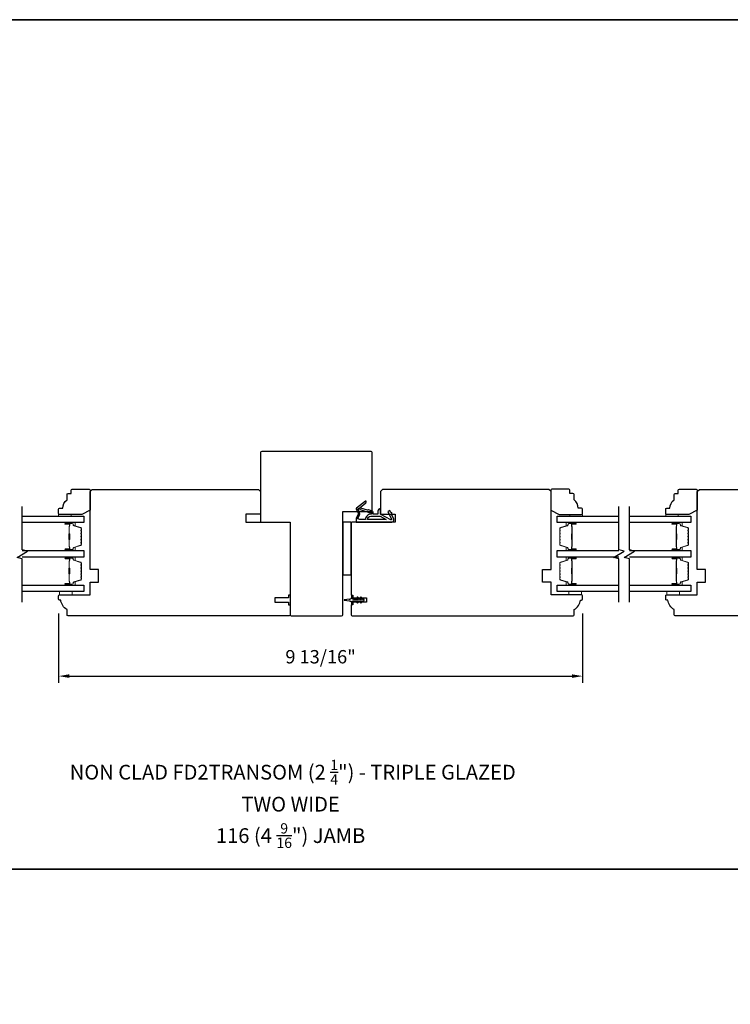
# Model space of a CAD drawing. Extents: x -847 to -621, y 3081 to 3185.
# Drawn here: x -741 to -728, y 3114 to 3132 of the extents above; entities that cross this region are included whole.
import ezdxf

# ---------------------------------------------------------------- set-up
doc = ezdxf.new("R2010")
doc.units = 0
doc.header["$LTSCALE"] = 200
doc.header["$MEASUREMENT"] = 0
doc.header["$PDMODE"] = 3
doc.header["$PDSIZE"] = 25
doc.layers.get('DEFPOINTS').update_dxf_attribs({"color": 2, "linetype": 'CONTINUOUS'})
for name, color, linetype, lineweight in [('6', 6, 'CONTINUOUS', 5), ('8', 7, 'CONTINUOUS', 35), ('Butal', 9, 'CONTINUOUS', 15), ('Dimensions', 2, 'CONTINUOUS', 25), ('Spacer Bar', 1, 'CONTINUOUS', 9), ('Symbol (ISO)', 7, 'CONTINUOUS', 25), ('Wood', 7, 'CONTINUOUS', 25)]:
    doc.layers.add(name, color=color, linetype=linetype, lineweight=lineweight)
for name, color, linetype in [('7', 7, 'CONTINUOUS'), ('Glass', 6, 'CONTINUOUS'), ('MISCELLANEOUS', 6, 'CONTINUOUS'), ('Visible (ANSI)', 7, 'CONTINUOUS')]:
    doc.layers.add(name, color=color, linetype=linetype)
doc.styles.add('Note Text (ISO)', font='tahoma.ttf')
doc.styles.add('style1', font='arial.ttf')
doc.dimstyles.new('LWFRAC$0', dxfattribs={"dimscale": 20, "dimtxt": 2.5, "dimasz": 2, "dimexe": 1.25, "dimexo": 3, "dimgap": 2, "dimtad": 1, "dimtoh": 1, "dimdec": 4, "dimlfac": 0.03937, "dimzin": 4, "dimdsep": 46, "dimlunit": 5, "dimtxsty": 'style1', "dimcen": 0, "dimadec": 0, "dimazin": 0, "dimtfac": 1, "dimtdec": 4, "dimtix": 1, "dimtmove": 0, "dimatfit": 3, "dimfxl": 0, "dimfrac": 2, "dimtzin": 0, "dimarcsym": 0})

# ---------------------------------------------------------------- blocks, each defined once
blk = doc.blocks.new('11075 WEATHERSTRIP')
at = {"layer": 'MISCELLANEOUS'}
for points in [[(-4505.95, 16826.71), (-4505.87, 16826.77, 0.414214), (-4505.83, 16827.05), (-4509.15, 16831.36, 0.339454), (-4509.5, 16831.46), (-4511.61, 16830.58, -1.57384), (-4511.97, 16830.58), (-4514.04, 16831.54), (-4515.79, 16831.54), (-4515.79, 16814.54, 0.548619), (-4514.37, 16813.64), (-4512.33, 16814.59), (-4511.17, 16814.58), (-4511.38, 16815.03), (-4510.29, 16815.54), (-4510.71, 16816.44), (-4514.41, 16814.72, -0.719897), (-4514.67, 16815), (-4512.16, 16819.72, -0.244698), (-4511.93, 16819.88), (-4510.99, 16819.99), (-4509.29, 16819.9, 0.400552), (-4510.59, 16821.14), (-4511.99, 16821.14), (-4511.99, 16823.39), (-4510.99, 16823.39, 0.327819), (-4510.51, 16823.74), (-4509.92, 16825.65, -0.414214), (-4510.11, 16826.03), (-4509.09, 16829.31), (-4509.15, 16829.39, -1), (-4508.83, 16829.63), (-4506.69, 16826.85), (-4506.13, 16826.67, 0.244698)], [(-4511.11, 16824.64, -1), (-4511.11, 16824.24), (-4511.99, 16824.24), (-4511.99, 16824.55, 0.414214), (-4514.49, 16827.05), (-4514.49, 16829.79), (-4514.16, 16830.7, -1.044614), (-4513.79, 16830.54), (-4512.34, 16829.87, 0.210583), (-4511.29, 16829.85), (-4509.93, 16830.41, -0.876976), (-4509.58, 16830.61), (-4509.22, 16830.14), (-4509.84, 16829.56), (-4511.3, 16824.9, 0.506229)], [(-4514.49, 16826.05, -0.414214), (-4512.99, 16824.55), (-4512.99, 16820.07), (-4514.49, 16817.25)]]:
    blk.add_lwpolyline(points, format="xyb", close=True, dxfattribs=at)
blk = doc.blocks.new('*D248')
at = {"layer": 'DEFPOINTS', "color": 0}
for p in [(-740.529, 3121.42), (-730.725, 3121.42), (-730.725, 3119.948)]:
    blk.add_point(p, dxfattribs=at)
at = {"layer": 'Dimensions', "color": 0, "lineweight": -2}
for p, q in [((-740.529, 3121.12), (-740.529, 3119.823)), ((-730.725, 3121.12), (-730.725, 3119.823)), ((-740.329, 3119.948), (-730.925, 3119.948))]:
    blk.add_line(p, q, dxfattribs=at)
at = {"layer": 'Dimensions', "color": 0}
for points in [[(-740.329, 3119.982), (-740.329, 3119.915), (-740.529, 3119.948)], [(-730.925, 3119.982), (-730.925, 3119.915), (-730.725, 3119.948)]]:
    blk.add_solid(points, dxfattribs=at)
at = {"layer": 'Dimensions', "color": 0, "insert": (-735.627, 3120.278), "char_height": 0.25, "attachment_point": 5, "style": 'style1'}
blk.add_mtext('9 13/16"', dxfattribs=at)

msp = doc.modelspace()

# ---------------------------------------------------------------- linework, layer by layer
at = {"layer": '6'}
for points in [[(-740.29247, 3122.94117), (-740.29247, 3122.97069), (-740.52869, 3122.97069), (-740.52869, 3122.94117)], [(-730.96375, 3122.94117), (-730.96375, 3122.97069), (-730.72753, 3122.97069), (-730.72753, 3122.94117)], [(-728.93428, 3122.94117), (-728.93428, 3122.97069), (-729.1705, 3122.97069), (-729.1705, 3122.94117)], [(-740.50893, 3121.52796), (-740.50893, 3121.46891), (-740.27271, 3121.46891), (-740.27271, 3121.52796)], [(-730.98139, 3121.52796), (-730.98139, 3121.46891), (-730.74517, 3121.46891), (-730.74517, 3121.52796)], [(-729.15074, 3121.52796), (-729.15074, 3121.46891), (-728.91452, 3121.46891), (-728.91452, 3121.52796)]]:
    msp.add_lwpolyline(points, close=True, dxfattribs=at)
at = {"layer": '7', "flags": 128}
for points in [[(-741.20773, 3121.33183), (-741.20773, 3122.14224), (-741.30616, 3122.16862), (-741.10931, 3122.28227), (-741.20773, 3122.30864), (-741.20773, 3123.11905)], [(-730.04639, 3121.33183), (-730.04639, 3122.14224), (-730.14481, 3122.16862), (-729.94796, 3122.28227), (-730.04639, 3122.30864), (-730.04639, 3123.11905)], [(-729.84954, 3121.33183), (-729.84954, 3122.14224), (-729.94796, 3122.16862), (-729.75111, 3122.28227), (-729.84954, 3122.30864), (-729.84954, 3123.11905)]]:
    msp.add_lwpolyline(points, dxfattribs=at)
at = {"layer": '8', "linetype": 'Continuous'}
for p, q in [((-705.08119, 3132.2219), (-818.37935, 3132.2219)), ((-705.08119, 3116.34125), (-818.37935, 3116.34125))]:
    msp.add_line(p, q, dxfattribs=at)
msp.add_lwpolyline([(-818.37935, 3084.57995), (-705.08119, 3084.57995), (-705.08119, 3132.22187), (-818.37935, 3132.22187)], close=True, dxfattribs=at)
at = {"layer": 'Butal'}
for points in [[(-740.39317, 3122.81912), (-740.22866, 3122.81912, -0.41421356), (-740.21882, 3122.80928), (-740.21882, 3122.75712), (-740.24285, 3122.76446, -0.32975055), (-740.25331, 3122.77861), (-740.25331, 3122.78329, 0.41421356), (-740.27339, 3122.80337), (-740.40301, 3122.80337), (-740.40301, 3122.80928, -0.41421356)], [(-730.86095, 3122.81912), (-731.02545, 3122.81912, 0.41421356), (-731.0353, 3122.80928), (-731.0353, 3122.75712), (-731.01127, 3122.76446, 0.32975055), (-731.0008, 3122.77861), (-731.0008, 3122.78329, -0.41421356), (-730.98072, 3122.80337), (-730.85111, 3122.80337), (-730.85111, 3122.80928, 0.41421356)], [(-729.03497, 3122.81912), (-728.87046, 3122.81912, -0.41421356), (-728.86062, 3122.80928), (-728.86062, 3122.75712), (-728.88465, 3122.76446, -0.32975055), (-728.89512, 3122.77861), (-728.89512, 3122.78329, 0.41421356), (-728.9152, 3122.80337), (-729.04481, 3122.80337), (-729.04481, 3122.80928, -0.41421356)], [(-740.39317, 3122.29559), (-740.22866, 3122.29559, 0.41421356), (-740.21882, 3122.30543), (-740.21882, 3122.35759), (-740.24285, 3122.35024, 0.32975055), (-740.25331, 3122.3361), (-740.25331, 3122.33141, -0.41421356), (-740.27339, 3122.31134), (-740.40301, 3122.31134), (-740.40301, 3122.30543, 0.41421356)], [(-730.86095, 3122.29559), (-731.02545, 3122.29559, -0.41421356), (-731.0353, 3122.30543), (-731.0353, 3122.35759), (-731.01127, 3122.35024, -0.32975055), (-731.0008, 3122.3361), (-731.0008, 3122.33141, 0.41421356), (-730.98072, 3122.31134), (-730.85111, 3122.31134), (-730.85111, 3122.30543, -0.41421356)], [(-729.03497, 3122.29559), (-728.87046, 3122.29559, 0.41421356), (-728.86062, 3122.30543), (-728.86062, 3122.35759), (-728.88465, 3122.35024, 0.32975055), (-728.89512, 3122.3361), (-728.89512, 3122.33141, -0.41421356), (-728.9152, 3122.31134), (-729.04481, 3122.31134), (-729.04481, 3122.30543, 0.41421356)], [(-740.39317, 3122.17354), (-740.22866, 3122.17354, -0.41421356), (-740.21882, 3122.1637), (-740.21882, 3122.11154), (-740.24285, 3122.11889, -0.32975055), (-740.25331, 3122.13303), (-740.25331, 3122.13772, 0.41421356), (-740.27339, 3122.15779), (-740.40301, 3122.15779), (-740.40301, 3122.1637, -0.41421356)], [(-730.86095, 3122.17354), (-731.02545, 3122.17354, 0.41421356), (-731.0353, 3122.1637), (-731.0353, 3122.11154), (-731.01127, 3122.11889, 0.32975055), (-731.0008, 3122.13303), (-731.0008, 3122.13772, -0.41421356), (-730.98072, 3122.15779), (-730.85111, 3122.15779), (-730.85111, 3122.1637, 0.41421356)], [(-729.03497, 3122.17354), (-728.87046, 3122.17354, -0.41421356), (-728.86062, 3122.1637), (-728.86062, 3122.11154), (-728.88465, 3122.11889, -0.32975055), (-728.89512, 3122.13303), (-728.89512, 3122.13772, 0.41421356), (-728.9152, 3122.15779), (-729.04481, 3122.15779), (-729.04481, 3122.1637, -0.41421356)], [(-740.39317, 3121.65001), (-740.22866, 3121.65001, 0.41421356), (-740.21882, 3121.65985), (-740.21882, 3121.71201), (-740.24285, 3121.70467, 0.32975055), (-740.25331, 3121.69052), (-740.25331, 3121.68584, -0.41421356), (-740.27339, 3121.66576), (-740.40301, 3121.66576), (-740.40301, 3121.65985, 0.41421356)], [(-730.86095, 3121.65001), (-731.02545, 3121.65001, -0.41421356), (-731.0353, 3121.65985), (-731.0353, 3121.71201), (-731.01127, 3121.70467, -0.32975055), (-731.0008, 3121.69052), (-731.0008, 3121.68584, 0.41421356), (-730.98072, 3121.66576), (-730.85111, 3121.66576), (-730.85111, 3121.65985, -0.41421356)], [(-729.03497, 3121.65001), (-728.87046, 3121.65001, 0.41421356), (-728.86062, 3121.65985), (-728.86062, 3121.71201), (-728.88465, 3121.70467, 0.32975055), (-728.89512, 3121.69052), (-728.89512, 3121.68584, -0.41421356), (-728.9152, 3121.66576), (-729.04481, 3121.66576), (-729.04481, 3121.65985, 0.41421356)]]:
    msp.add_lwpolyline(points, format="xyb", close=True, dxfattribs=at)
at = {"layer": 'Glass', "color": 1}
for points in [[(-741.20773, 3122.94117), (-740.05618, 3122.94117), (-740.05618, 3122.81912), (-741.20773, 3122.81912)], [(-730.04639, 3122.81912), (-731.19793, 3122.81912), (-731.19793, 3122.94117), (-730.04639, 3122.94117)], [(-729.84954, 3122.94117), (-728.69798, 3122.94117), (-728.69798, 3122.81912), (-729.84954, 3122.81912)], [(-741.20773, 3122.29559), (-740.05618, 3122.29559), (-740.05618, 3122.17354), (-741.20773, 3122.17354)], [(-730.04639, 3122.17354), (-731.19793, 3122.17354), (-731.19793, 3122.29559), (-730.04639, 3122.29559)], [(-729.84954, 3122.29559), (-728.69798, 3122.29559), (-728.69798, 3122.17354), (-729.84954, 3122.17354)], [(-741.20773, 3121.65001), (-740.05618, 3121.65001), (-740.05618, 3121.52796), (-741.20773, 3121.52796)], [(-730.04639, 3121.52796), (-731.19793, 3121.52796), (-731.19793, 3121.65001), (-730.04639, 3121.65001)], [(-729.84954, 3121.65001), (-728.69798, 3121.65001), (-728.69798, 3121.52796), (-729.84954, 3121.52796)]]:
    msp.add_lwpolyline(points, dxfattribs=at)
at = {"layer": 'MISCELLANEOUS'}
msp.add_lwpolyline([(-734.92861, 3121.42219, 1), (-734.94474, 3121.4109), (-734.92471, 3121.38229), (-735.00698, 3121.38229, -0.41421356), (-735.02666, 3121.40198), (-735.02666, 3121.43446, 0.90040404), (-735.04613, 3121.43651), (-735.05428, 3121.39817, -0.31649848), (-735.06258, 3121.39047), (-735.07067, 3121.38936, -0.45372295), (-735.09415, 3121.38617), (-735.18074, 3121.37438, 0.87312428), (-735.18074, 3121.36658), (-735.09415, 3121.3548, -0.45372295), (-735.07067, 3121.3516), (-735.06258, 3121.3505, -0.31649848), (-735.05428, 3121.3428), (-735.04613, 3121.30446, 0.90040404), (-735.02666, 3121.30651), (-735.02666, 3121.33899, -0.41421356), (-735.00698, 3121.35867), (-734.92471, 3121.35867), (-734.94474, 3121.33007, 1), (-734.92861, 3121.31878), (-734.90068, 3121.35867), (-734.86093, 3121.35867), (-734.88096, 3121.33007, 1), (-734.86483, 3121.31878), (-734.8369, 3121.35867), (-734.82194, 3121.35867, 1), (-734.82194, 3121.38229), (-734.8369, 3121.38229), (-734.86483, 3121.42219, 1), (-734.88096, 3121.4109), (-734.86093, 3121.38229), (-734.90068, 3121.38229)], format="xyb", close=True, dxfattribs=at)
at = {"layer": 'Spacer Bar'}
for points in [[(-740.10071, 3122.51084, -0.2262769), (-740.10256, 3122.50695), (-740.10591, 3122.50424, 0.47697553), (-740.10591, 3122.49647), (-740.10256, 3122.49376, -0.2262769), (-740.10071, 3122.48987), (-740.10071, 3122.45384, -0.2262769), (-740.10256, 3122.44995), (-740.10591, 3122.44724, 0.47697553), (-740.10591, 3122.43947), (-740.10256, 3122.43676, -0.2262769), (-740.10071, 3122.43287), (-740.10071, 3122.40828, -0.32975055), (-740.11464, 3122.38946), (-740.24296, 3122.35023, 0.32975055), (-740.25371, 3122.33571), (-740.25371, 3122.33102, -0.41421356), (-740.27339, 3122.31134), (-740.40301, 3122.31134, -1), (-740.40301, 3122.32634), (-740.32963, 3122.32634, 0.41421356), (-740.32373, 3122.33224), (-740.32373, 3122.3524), (-740.31923, 3122.3524), (-740.31923, 3122.33365, -0.41421356), (-740.33104, 3122.32184), (-740.40301, 3122.32184, 1), (-740.40301, 3122.31584), (-740.27339, 3122.31584, 0.41421356), (-740.25821, 3122.33102), (-740.25821, 3122.33571, -0.32975055), (-740.24428, 3122.35453), (-740.11595, 3122.39376, 0.32975055), (-740.10521, 3122.40828), (-740.10521, 3122.43287, 0.2262769), (-740.10539, 3122.43326), (-740.10874, 3122.43597, -0.47697553), (-740.10874, 3122.45074), (-740.10539, 3122.45345, 0.2262769), (-740.10521, 3122.45384), (-740.10521, 3122.48987, 0.2262769), (-740.10539, 3122.49026), (-740.10874, 3122.49297, -0.47697553), (-740.10874, 3122.50774), (-740.10539, 3122.51045, 0.2262769), (-740.10521, 3122.51084), (-740.10521, 3122.54681, 0.25663287), (-740.10539, 3122.54726), (-740.10874, 3122.54997, -0.47697553), (-740.10874, 3122.56474), (-740.10539, 3122.56745, 0.2262769), (-740.10521, 3122.56784), (-740.10521, 3122.60381, 0.25663287), (-740.10539, 3122.60426), (-740.10874, 3122.60697, -0.47697553), (-740.10874, 3122.62174), (-740.10539, 3122.62445, 0.2262769), (-740.10521, 3122.62484), (-740.10521, 3122.66081, 0.25663287), (-740.10539, 3122.66126), (-740.10874, 3122.66397, -0.47697553), (-740.10874, 3122.67874), (-740.10539, 3122.68145, 0.2262769), (-740.10521, 3122.68184), (-740.10521, 3122.70642, 0.32975055), (-740.11595, 3122.72095), (-740.24428, 3122.76018, -0.32975055), (-740.25821, 3122.779), (-740.25821, 3122.78369, 0.41421356), (-740.27339, 3122.79887), (-740.40301, 3122.79887, 1), (-740.40301, 3122.79287), (-740.33104, 3122.79287, -0.41421356), (-740.31923, 3122.78106), (-740.31923, 3122.76231), (-740.32373, 3122.76231), (-740.32373, 3122.78247, 0.41421356), (-740.32963, 3122.78837), (-740.40301, 3122.78837, -1), (-740.40301, 3122.80337), (-740.27339, 3122.80337, -0.41421356), (-740.25371, 3122.78369), (-740.25371, 3122.779, 0.32975055), (-740.24296, 3122.76448), (-740.11464, 3122.72525, -0.32975055), (-740.10071, 3122.70642), (-740.10071, 3122.68184, -0.2262769), (-740.10256, 3122.67795), (-740.10591, 3122.67524, 0.47697553), (-740.10591, 3122.66747), (-740.10256, 3122.66476, -0.2262769), (-740.10071, 3122.66087), (-740.10071, 3122.62484, -0.2262769), (-740.10256, 3122.62095), (-740.10591, 3122.61824, 0.47697553), (-740.10591, 3122.61047), (-740.10256, 3122.60776, -0.2262769), (-740.10071, 3122.60387), (-740.10071, 3122.56784, -0.2262769), (-740.10256, 3122.56395), (-740.10591, 3122.56124, 0.47697553), (-740.10591, 3122.55347), (-740.10256, 3122.55076, -0.2262769), (-740.10071, 3122.54687)], [(-740.32573, 3122.33495), (-740.32573, 3122.35981, 0.22906983), (-740.32865, 3122.36613, -0.22448136), (-740.33121, 3122.37154), (-740.33121, 3122.5007, -0.28963953), (-740.32721, 3122.50703, 0.27273596), (-740.32123, 3122.51586), (-740.32123, 3122.59885, 0.27273609), (-740.32721, 3122.60768, -0.28963953), (-740.33121, 3122.61401), (-740.33121, 3122.74317, -0.22448136), (-740.32865, 3122.74858, 0.22906983), (-740.32573, 3122.7549), (-740.32573, 3122.77976), (-740.32373, 3122.77976), (-740.32373, 3122.75492, -0.22858496), (-740.32738, 3122.74703, 0.22448136), (-740.32921, 3122.74317), (-740.32921, 3122.61401, 0.28963953), (-740.32635, 3122.60949, -0.27414127), (-740.31923, 3122.59891), (-740.31923, 3122.5158, -0.27414127), (-740.32635, 3122.50522, 0.28963953), (-740.32921, 3122.5007), (-740.32921, 3122.37154, 0.22448136), (-740.32738, 3122.36768, -0.22858496), (-740.32373, 3122.35979), (-740.32373, 3122.33495)], [(-731.15341, 3122.51084, 0.2262769), (-731.15155, 3122.50695), (-731.1482, 3122.50424, -0.47697553), (-731.1482, 3122.49647), (-731.15155, 3122.49376, 0.2262769), (-731.15341, 3122.48987), (-731.15341, 3122.45384, 0.2262769), (-731.15155, 3122.44995), (-731.1482, 3122.44724, -0.47697553), (-731.1482, 3122.43947), (-731.15155, 3122.43676, 0.2262769), (-731.15341, 3122.43287), (-731.15341, 3122.40828, 0.32975055), (-731.13948, 3122.38946), (-731.01115, 3122.35023, -0.32975055), (-731.00041, 3122.33571), (-731.00041, 3122.33102, 0.41421356), (-730.98072, 3122.31134), (-730.85111, 3122.31134, 1), (-730.85111, 3122.32634), (-730.92448, 3122.32634, -0.41421356), (-730.93039, 3122.33224), (-730.93039, 3122.3524), (-730.93489, 3122.3524), (-730.93489, 3122.33365, 0.41421356), (-730.92308, 3122.32184), (-730.85111, 3122.32184, -1), (-730.85111, 3122.31584), (-730.98072, 3122.31584, -0.41421356), (-730.99591, 3122.33102), (-730.99591, 3122.33571, 0.32975055), (-731.00984, 3122.35453), (-731.13816, 3122.39376, -0.32975055), (-731.14891, 3122.40828), (-731.14891, 3122.43287, -0.2262769), (-731.14872, 3122.43326), (-731.14537, 3122.43597, 0.47697553), (-731.14537, 3122.45074), (-731.14872, 3122.45345, -0.2262769), (-731.14891, 3122.45384), (-731.14891, 3122.48987, -0.2262769), (-731.14872, 3122.49026), (-731.14537, 3122.49297, 0.47697553), (-731.14537, 3122.50774), (-731.14872, 3122.51045, -0.2262769), (-731.14891, 3122.51084), (-731.1489, 3122.54681, -0.25663287), (-731.14872, 3122.54726), (-731.14537, 3122.54997, 0.47697553), (-731.14537, 3122.56474), (-731.14872, 3122.56745, -0.2262769), (-731.14891, 3122.56784), (-731.1489, 3122.60381, -0.25663287), (-731.14872, 3122.60426), (-731.14537, 3122.60697, 0.47697553), (-731.14537, 3122.62174), (-731.14872, 3122.62445, -0.2262769), (-731.14891, 3122.62484), (-731.1489, 3122.66081, -0.25663287), (-731.14872, 3122.66126), (-731.14537, 3122.66397, 0.47697553), (-731.14537, 3122.67874), (-731.14872, 3122.68145, -0.2262769), (-731.14891, 3122.68184), (-731.14891, 3122.70642, -0.32975055), (-731.13816, 3122.72095), (-731.00984, 3122.76018, 0.32975055), (-730.99591, 3122.779), (-730.99591, 3122.78369, -0.41421356), (-730.98072, 3122.79887), (-730.85111, 3122.79887, -1), (-730.85111, 3122.79287), (-730.92308, 3122.79287, 0.41421356), (-730.93489, 3122.78106), (-730.93489, 3122.76231), (-730.93039, 3122.76231), (-730.93039, 3122.78247, -0.41421356), (-730.92448, 3122.78837), (-730.85111, 3122.78837, 1), (-730.85111, 3122.80337), (-730.98072, 3122.80337, 0.41421356), (-731.00041, 3122.78369), (-731.00041, 3122.779, -0.32975055), (-731.01115, 3122.76448), (-731.13948, 3122.72525, 0.32975055), (-731.15341, 3122.70642), (-731.15341, 3122.68184, 0.2262769), (-731.15155, 3122.67795), (-731.1482, 3122.67524, -0.47697553), (-731.1482, 3122.66747), (-731.15155, 3122.66476, 0.2262769), (-731.15341, 3122.66087), (-731.15341, 3122.62484, 0.2262769), (-731.15155, 3122.62095), (-731.1482, 3122.61824, -0.47697553), (-731.1482, 3122.61047), (-731.15155, 3122.60776, 0.2262769), (-731.15341, 3122.60387), (-731.15341, 3122.56784, 0.2262769), (-731.15155, 3122.56395), (-731.1482, 3122.56124, -0.47697553), (-731.1482, 3122.55347), (-731.15155, 3122.55076, 0.2262769), (-731.15341, 3122.54687)], [(-730.92839, 3122.33495), (-730.92839, 3122.35981, -0.22906983), (-730.92547, 3122.36613, 0.22448136), (-730.92291, 3122.37154), (-730.92291, 3122.5007, 0.28963953), (-730.92691, 3122.50703, -0.27273596), (-730.93289, 3122.51586), (-730.93289, 3122.59885, -0.27273609), (-730.92691, 3122.60768, 0.28963953), (-730.92291, 3122.61401), (-730.92291, 3122.74317, 0.22448136), (-730.92547, 3122.74858, -0.22906983), (-730.92839, 3122.7549), (-730.92839, 3122.77976), (-730.93039, 3122.77976), (-730.93039, 3122.75492, 0.22858496), (-730.92674, 3122.74703, -0.22448136), (-730.92491, 3122.74317), (-730.92491, 3122.61401, -0.28963953), (-730.92776, 3122.60949, 0.27414127), (-730.93489, 3122.59891), (-730.93489, 3122.5158, 0.27414127), (-730.92776, 3122.50522, -0.28963953), (-730.92491, 3122.5007), (-730.92491, 3122.37154, -0.22448136), (-730.92674, 3122.36768, 0.22858496), (-730.93039, 3122.35979), (-730.93039, 3122.33495)], [(-728.74251, 3122.51084, -0.2262769), (-728.74437, 3122.50695), (-728.74771, 3122.50424, 0.47697553), (-728.74771, 3122.49647), (-728.74437, 3122.49376, -0.2262769), (-728.74251, 3122.48987), (-728.74251, 3122.45384, -0.2262769), (-728.74437, 3122.44995), (-728.74771, 3122.44724, 0.47697553), (-728.74771, 3122.43947), (-728.74437, 3122.43676, -0.2262769), (-728.74251, 3122.43287), (-728.74251, 3122.40828, -0.32975055), (-728.75644, 3122.38946), (-728.88477, 3122.35023, 0.32975055), (-728.89551, 3122.33571), (-728.89551, 3122.33102, -0.41421356), (-728.9152, 3122.31134), (-729.04481, 3122.31134, -1), (-729.04481, 3122.32634), (-728.97144, 3122.32634, 0.41421356), (-728.96553, 3122.33224), (-728.96553, 3122.3524), (-728.96103, 3122.3524), (-728.96103, 3122.33365, -0.41421356), (-728.97284, 3122.32184), (-729.04481, 3122.32184, 1), (-729.04481, 3122.31584), (-728.9152, 3122.31584, 0.41421356), (-728.90001, 3122.33102), (-728.90001, 3122.33571, -0.32975055), (-728.88608, 3122.35453), (-728.75776, 3122.39376, 0.32975055), (-728.74701, 3122.40828), (-728.74701, 3122.43287, 0.2262769), (-728.7472, 3122.43326), (-728.75055, 3122.43597, -0.47697553), (-728.75055, 3122.45074), (-728.7472, 3122.45345, 0.2262769), (-728.74701, 3122.45384), (-728.74701, 3122.48987, 0.2262769), (-728.7472, 3122.49026), (-728.75055, 3122.49297, -0.47697553), (-728.75055, 3122.50774), (-728.7472, 3122.51045, 0.2262769), (-728.74701, 3122.51084), (-728.74702, 3122.54681, 0.25663287), (-728.7472, 3122.54726), (-728.75055, 3122.54997, -0.47697553), (-728.75055, 3122.56474), (-728.7472, 3122.56745, 0.2262769), (-728.74701, 3122.56784), (-728.74702, 3122.60381, 0.25663287), (-728.7472, 3122.60426), (-728.75055, 3122.60697, -0.47697553), (-728.75055, 3122.62174), (-728.7472, 3122.62445, 0.2262769), (-728.74701, 3122.62484), (-728.74702, 3122.66081, 0.25663287), (-728.7472, 3122.66126), (-728.75055, 3122.66397, -0.47697553), (-728.75055, 3122.67874), (-728.7472, 3122.68145, 0.2262769), (-728.74701, 3122.68184), (-728.74701, 3122.70642, 0.32975055), (-728.75776, 3122.72095), (-728.88608, 3122.76018, -0.32975055), (-728.90001, 3122.779), (-728.90001, 3122.78369, 0.41421356), (-728.9152, 3122.79887), (-729.04481, 3122.79887, 1), (-729.04481, 3122.79287), (-728.97284, 3122.79287, -0.41421356), (-728.96103, 3122.78106), (-728.96103, 3122.76231), (-728.96553, 3122.76231), (-728.96553, 3122.78247, 0.41421356), (-728.97144, 3122.78837), (-729.04481, 3122.78837, -1), (-729.04481, 3122.80337), (-728.9152, 3122.80337, -0.41421356), (-728.89551, 3122.78369), (-728.89551, 3122.779, 0.32975055), (-728.88477, 3122.76448), (-728.75644, 3122.72525, -0.32975055), (-728.74251, 3122.70642), (-728.74251, 3122.68184, -0.2262769), (-728.74437, 3122.67795), (-728.74771, 3122.67524, 0.47697553), (-728.74771, 3122.66747), (-728.74437, 3122.66476, -0.2262769), (-728.74251, 3122.66087), (-728.74251, 3122.62484, -0.2262769), (-728.74437, 3122.62095), (-728.74771, 3122.61824, 0.47697553), (-728.74771, 3122.61047), (-728.74437, 3122.60776, -0.2262769), (-728.74251, 3122.60387), (-728.74251, 3122.56784, -0.2262769), (-728.74437, 3122.56395), (-728.74771, 3122.56124, 0.47697553), (-728.74771, 3122.55347), (-728.74437, 3122.55076, -0.2262769), (-728.74251, 3122.54687)], [(-728.96753, 3122.33495), (-728.96753, 3122.35981, 0.22906983), (-728.97045, 3122.36613, -0.22448136), (-728.97301, 3122.37154), (-728.97301, 3122.5007, -0.28963953), (-728.96901, 3122.50703, 0.27273596), (-728.96303, 3122.51586), (-728.96303, 3122.59885, 0.27273609), (-728.96901, 3122.60768, -0.28963953), (-728.97301, 3122.61401), (-728.97301, 3122.74317, -0.22448136), (-728.97045, 3122.74858, 0.22906983), (-728.96753, 3122.7549), (-728.96753, 3122.77976), (-728.96553, 3122.77976), (-728.96553, 3122.75492, -0.22858496), (-728.96918, 3122.74703, 0.22448136), (-728.97101, 3122.74317), (-728.97101, 3122.61401, 0.28963953), (-728.96815, 3122.60949, -0.27414127), (-728.96103, 3122.59891), (-728.96103, 3122.5158, -0.27414127), (-728.96815, 3122.50522, 0.28963953), (-728.97101, 3122.5007), (-728.97101, 3122.37154, 0.22448136), (-728.96918, 3122.36768, -0.22858496), (-728.96553, 3122.35979), (-728.96553, 3122.33495)], [(-740.10071, 3121.86526, -0.2262769), (-740.10256, 3121.86137), (-740.10591, 3121.85866, 0.47697553), (-740.10591, 3121.85089), (-740.10256, 3121.84818, -0.2262769), (-740.10071, 3121.84429), (-740.10071, 3121.80826, -0.2262769), (-740.10256, 3121.80437), (-740.10591, 3121.80166, 0.47697553), (-740.10591, 3121.79389), (-740.10256, 3121.79118, -0.2262769), (-740.10071, 3121.78729), (-740.10071, 3121.76271, -0.32975055), (-740.11464, 3121.74388), (-740.24296, 3121.70465, 0.32975055), (-740.25371, 3121.69013), (-740.25371, 3121.68544, -0.41421356), (-740.27339, 3121.66576), (-740.40301, 3121.66576, -1), (-740.40301, 3121.68076), (-740.32963, 3121.68076, 0.41421356), (-740.32373, 3121.68666), (-740.32373, 3121.70682), (-740.31923, 3121.70682), (-740.31923, 3121.68807, -0.41421356), (-740.33104, 3121.67626), (-740.40301, 3121.67626, 1), (-740.40301, 3121.67026), (-740.27339, 3121.67026, 0.41421356), (-740.25821, 3121.68544), (-740.25821, 3121.69013, -0.32975055), (-740.24428, 3121.70895), (-740.11595, 3121.74818, 0.32975055), (-740.10521, 3121.76271), (-740.10521, 3121.78729, 0.2262769), (-740.10539, 3121.78768), (-740.10874, 3121.79039, -0.47697553), (-740.10874, 3121.80516), (-740.10539, 3121.80787, 0.2262769), (-740.10521, 3121.80826), (-740.10521, 3121.84429, 0.2262769), (-740.10539, 3121.84468), (-740.10874, 3121.84739, -0.47697553), (-740.10874, 3121.86216), (-740.10539, 3121.86487, 0.2262769), (-740.10521, 3121.86526), (-740.10521, 3121.90124, 0.25663287), (-740.10539, 3121.90168), (-740.10874, 3121.90439, -0.47697553), (-740.10874, 3121.91916), (-740.10539, 3121.92187, 0.2262769), (-740.10521, 3121.92226), (-740.10521, 3121.95824, 0.25663287), (-740.10539, 3121.95868), (-740.10874, 3121.96139, -0.47697553), (-740.10874, 3121.97616), (-740.10539, 3121.97887, 0.2262769), (-740.10521, 3121.97926), (-740.10521, 3122.01523, 0.25663287), (-740.10539, 3122.01568), (-740.10874, 3122.01839, -0.47697553), (-740.10874, 3122.03316), (-740.10539, 3122.03587, 0.2262769), (-740.10521, 3122.03626), (-740.10521, 3122.06085, 0.32975055), (-740.11595, 3122.07537), (-740.24428, 3122.1146, -0.32975055), (-740.25821, 3122.13342), (-740.25821, 3122.13811, 0.41421356), (-740.27339, 3122.15329), (-740.40301, 3122.15329, 1), (-740.40301, 3122.14729), (-740.33104, 3122.14729, -0.41421356), (-740.31923, 3122.13548), (-740.31923, 3122.11673), (-740.32373, 3122.11673), (-740.32373, 3122.13689, 0.41421356), (-740.32963, 3122.14279), (-740.40301, 3122.14279, -1), (-740.40301, 3122.15779), (-740.27339, 3122.15779, -0.41421356), (-740.25371, 3122.13811), (-740.25371, 3122.13342, 0.32975055), (-740.24296, 3122.1189), (-740.11464, 3122.07967, -0.32975055), (-740.10071, 3122.06085), (-740.10071, 3122.03626, -0.2262769), (-740.10256, 3122.03237), (-740.10591, 3122.02966, 0.47697553), (-740.10591, 3122.02189), (-740.10256, 3122.01918, -0.2262769), (-740.10071, 3122.01529), (-740.10071, 3121.97926, -0.2262769), (-740.10256, 3121.97537), (-740.10591, 3121.97266, 0.47697553), (-740.10591, 3121.96489), (-740.10256, 3121.96218, -0.2262769), (-740.10071, 3121.95829), (-740.10071, 3121.92226, -0.2262769), (-740.10256, 3121.91837), (-740.10591, 3121.91566, 0.47697553), (-740.10591, 3121.90789), (-740.10256, 3121.90518, -0.2262769), (-740.10071, 3121.90129)], [(-740.32573, 3121.68937), (-740.32573, 3121.71423, 0.22906983), (-740.32865, 3121.72055, -0.22448136), (-740.33121, 3121.72596), (-740.33121, 3121.85512, -0.28963953), (-740.32721, 3121.86145, 0.27273596), (-740.32123, 3121.87028), (-740.32123, 3121.95327, 0.27273609), (-740.32721, 3121.9621, -0.28963953), (-740.33121, 3121.96843), (-740.33121, 3122.09759, -0.22448136), (-740.32865, 3122.103, 0.22906983), (-740.32573, 3122.10932), (-740.32573, 3122.13418), (-740.32373, 3122.13418), (-740.32373, 3122.10934, -0.22858496), (-740.32738, 3122.10145, 0.22448136), (-740.32921, 3122.09759), (-740.32921, 3121.96843, 0.28963953), (-740.32635, 3121.96391, -0.27414127), (-740.31923, 3121.95333), (-740.31923, 3121.87022, -0.27414127), (-740.32635, 3121.85964, 0.28963953), (-740.32921, 3121.85512), (-740.32921, 3121.72596, 0.22448136), (-740.32738, 3121.7221, -0.22858496), (-740.32373, 3121.71421), (-740.32373, 3121.68937)], [(-731.15341, 3121.86526, 0.2262769), (-731.15155, 3121.86137), (-731.1482, 3121.85866, -0.47697553), (-731.1482, 3121.85089), (-731.15155, 3121.84818, 0.2262769), (-731.15341, 3121.84429), (-731.15341, 3121.80826, 0.2262769), (-731.15155, 3121.80437), (-731.1482, 3121.80166, -0.47697553), (-731.1482, 3121.79389), (-731.15155, 3121.79118, 0.2262769), (-731.15341, 3121.78729), (-731.15341, 3121.76271, 0.32975055), (-731.13948, 3121.74388), (-731.01115, 3121.70465, -0.32975055), (-731.00041, 3121.69013), (-731.00041, 3121.68544, 0.41421356), (-730.98072, 3121.66576), (-730.85111, 3121.66576, 1), (-730.85111, 3121.68076), (-730.92448, 3121.68076, -0.41421356), (-730.93039, 3121.68666), (-730.93039, 3121.70682), (-730.93489, 3121.70682), (-730.93489, 3121.68807, 0.41421356), (-730.92308, 3121.67626), (-730.85111, 3121.67626, -1), (-730.85111, 3121.67026), (-730.98072, 3121.67026, -0.41421356), (-730.99591, 3121.68544), (-730.99591, 3121.69013, 0.32975055), (-731.00984, 3121.70895), (-731.13816, 3121.74818, -0.32975055), (-731.14891, 3121.76271), (-731.14891, 3121.78729, -0.2262769), (-731.14872, 3121.78768), (-731.14537, 3121.79039, 0.47697553), (-731.14537, 3121.80516), (-731.14872, 3121.80787, -0.2262769), (-731.14891, 3121.80826), (-731.14891, 3121.84429, -0.2262769), (-731.14872, 3121.84468), (-731.14537, 3121.84739, 0.47697553), (-731.14537, 3121.86216), (-731.14872, 3121.86487, -0.2262769), (-731.14891, 3121.86526), (-731.1489, 3121.90124, -0.25663287), (-731.14872, 3121.90168), (-731.14537, 3121.90439, 0.47697553), (-731.14537, 3121.91916), (-731.14872, 3121.92187, -0.2262769), (-731.14891, 3121.92226), (-731.1489, 3121.95824, -0.25663287), (-731.14872, 3121.95868), (-731.14537, 3121.96139, 0.47697553), (-731.14537, 3121.97616), (-731.14872, 3121.97887, -0.2262769), (-731.14891, 3121.97926), (-731.1489, 3122.01523, -0.25663287), (-731.14872, 3122.01568), (-731.14537, 3122.01839, 0.47697553), (-731.14537, 3122.03316), (-731.14872, 3122.03587, -0.2262769), (-731.14891, 3122.03626), (-731.14891, 3122.06085, -0.32975055), (-731.13816, 3122.07537), (-731.00984, 3122.1146, 0.32975055), (-730.99591, 3122.13342), (-730.99591, 3122.13811, -0.41421356), (-730.98072, 3122.15329), (-730.85111, 3122.15329, -1), (-730.85111, 3122.14729), (-730.92308, 3122.14729, 0.41421356), (-730.93489, 3122.13548), (-730.93489, 3122.11673), (-730.93039, 3122.11673), (-730.93039, 3122.13689, -0.41421356), (-730.92448, 3122.14279), (-730.85111, 3122.14279, 1), (-730.85111, 3122.15779), (-730.98072, 3122.15779, 0.41421356), (-731.00041, 3122.13811), (-731.00041, 3122.13342, -0.32975055), (-731.01115, 3122.1189), (-731.13948, 3122.07967, 0.32975055), (-731.15341, 3122.06085), (-731.15341, 3122.03626, 0.2262769), (-731.15155, 3122.03237), (-731.1482, 3122.02966, -0.47697553), (-731.1482, 3122.02189), (-731.15155, 3122.01918, 0.2262769), (-731.15341, 3122.01529), (-731.15341, 3121.97926, 0.2262769), (-731.15155, 3121.97537), (-731.1482, 3121.97266, -0.47697553), (-731.1482, 3121.96489), (-731.15155, 3121.96218, 0.2262769), (-731.15341, 3121.95829), (-731.15341, 3121.92226, 0.2262769), (-731.15155, 3121.91837), (-731.1482, 3121.91566, -0.47697553), (-731.1482, 3121.90789), (-731.15155, 3121.90518, 0.2262769), (-731.15341, 3121.90129)], [(-730.92839, 3121.68937), (-730.92839, 3121.71423, -0.22906983), (-730.92547, 3121.72055, 0.22448136), (-730.92291, 3121.72596), (-730.92291, 3121.85512, 0.28963953), (-730.92691, 3121.86145, -0.27273596), (-730.93289, 3121.87028), (-730.93289, 3121.95327, -0.27273609), (-730.92691, 3121.9621, 0.28963953), (-730.92291, 3121.96843), (-730.92291, 3122.09759, 0.22448136), (-730.92547, 3122.103, -0.22906983), (-730.92839, 3122.10932), (-730.92839, 3122.13418), (-730.93039, 3122.13418), (-730.93039, 3122.10934, 0.22858496), (-730.92674, 3122.10145, -0.22448136), (-730.92491, 3122.09759), (-730.92491, 3121.96843, -0.28963953), (-730.92776, 3121.96391, 0.27414127), (-730.93489, 3121.95333), (-730.93489, 3121.87022, 0.27414127), (-730.92776, 3121.85964, -0.28963953), (-730.92491, 3121.85512), (-730.92491, 3121.72596, -0.22448136), (-730.92674, 3121.7221, 0.22858496), (-730.93039, 3121.71421), (-730.93039, 3121.68937)], [(-728.74251, 3121.86526, -0.2262769), (-728.74437, 3121.86137), (-728.74771, 3121.85866, 0.47697553), (-728.74771, 3121.85089), (-728.74437, 3121.84818, -0.2262769), (-728.74251, 3121.84429), (-728.74251, 3121.80826, -0.2262769), (-728.74437, 3121.80437), (-728.74771, 3121.80166, 0.47697553), (-728.74771, 3121.79389), (-728.74437, 3121.79118, -0.2262769), (-728.74251, 3121.78729), (-728.74251, 3121.76271, -0.32975055), (-728.75644, 3121.74388), (-728.88477, 3121.70465, 0.32975055), (-728.89551, 3121.69013), (-728.89551, 3121.68544, -0.41421356), (-728.9152, 3121.66576), (-729.04481, 3121.66576, -1), (-729.04481, 3121.68076), (-728.97144, 3121.68076, 0.41421356), (-728.96553, 3121.68666), (-728.96553, 3121.70682), (-728.96103, 3121.70682), (-728.96103, 3121.68807, -0.41421356), (-728.97284, 3121.67626), (-729.04481, 3121.67626, 1), (-729.04481, 3121.67026), (-728.9152, 3121.67026, 0.41421356), (-728.90001, 3121.68544), (-728.90001, 3121.69013, -0.32975055), (-728.88608, 3121.70895), (-728.75776, 3121.74818, 0.32975055), (-728.74701, 3121.76271), (-728.74701, 3121.78729, 0.2262769), (-728.7472, 3121.78768), (-728.75055, 3121.79039, -0.47697553), (-728.75055, 3121.80516), (-728.7472, 3121.80787, 0.2262769), (-728.74701, 3121.80826), (-728.74701, 3121.84429, 0.2262769), (-728.7472, 3121.84468), (-728.75055, 3121.84739, -0.47697553), (-728.75055, 3121.86216), (-728.7472, 3121.86487, 0.2262769), (-728.74701, 3121.86526), (-728.74702, 3121.90124, 0.25663287), (-728.7472, 3121.90168), (-728.75055, 3121.90439, -0.47697553), (-728.75055, 3121.91916), (-728.7472, 3121.92187, 0.2262769), (-728.74701, 3121.92226), (-728.74702, 3121.95824, 0.25663287), (-728.7472, 3121.95868), (-728.75055, 3121.96139, -0.47697553), (-728.75055, 3121.97616), (-728.7472, 3121.97887, 0.2262769), (-728.74701, 3121.97926), (-728.74702, 3122.01523, 0.25663287), (-728.7472, 3122.01568), (-728.75055, 3122.01839, -0.47697553), (-728.75055, 3122.03316), (-728.7472, 3122.03587, 0.2262769), (-728.74701, 3122.03626), (-728.74701, 3122.06085, 0.32975055), (-728.75776, 3122.07537), (-728.88608, 3122.1146, -0.32975055), (-728.90001, 3122.13342), (-728.90001, 3122.13811, 0.41421356), (-728.9152, 3122.15329), (-729.04481, 3122.15329, 1), (-729.04481, 3122.14729), (-728.97284, 3122.14729, -0.41421356), (-728.96103, 3122.13548), (-728.96103, 3122.11673), (-728.96553, 3122.11673), (-728.96553, 3122.13689, 0.41421356), (-728.97144, 3122.14279), (-729.04481, 3122.14279, -1), (-729.04481, 3122.15779), (-728.9152, 3122.15779, -0.41421356), (-728.89551, 3122.13811), (-728.89551, 3122.13342, 0.32975055), (-728.88477, 3122.1189), (-728.75644, 3122.07967, -0.32975055), (-728.74251, 3122.06085), (-728.74251, 3122.03626, -0.2262769), (-728.74437, 3122.03237), (-728.74771, 3122.02966, 0.47697553), (-728.74771, 3122.02189), (-728.74437, 3122.01918, -0.2262769), (-728.74251, 3122.01529), (-728.74251, 3121.97926, -0.2262769), (-728.74437, 3121.97537), (-728.74771, 3121.97266, 0.47697553), (-728.74771, 3121.96489), (-728.74437, 3121.96218, -0.2262769), (-728.74251, 3121.95829), (-728.74251, 3121.92226, -0.2262769), (-728.74437, 3121.91837), (-728.74771, 3121.91566, 0.47697553), (-728.74771, 3121.90789), (-728.74437, 3121.90518, -0.2262769), (-728.74251, 3121.90129)], [(-728.96753, 3121.68937), (-728.96753, 3121.71423, 0.22906983), (-728.97045, 3121.72055, -0.22448136), (-728.97301, 3121.72596), (-728.97301, 3121.85512, -0.28963953), (-728.96901, 3121.86145, 0.27273596), (-728.96303, 3121.87028), (-728.96303, 3121.95327, 0.27273609), (-728.96901, 3121.9621, -0.28963953), (-728.97301, 3121.96843), (-728.97301, 3122.09759, -0.22448136), (-728.97045, 3122.103, 0.22906983), (-728.96753, 3122.10932), (-728.96753, 3122.13418), (-728.96553, 3122.13418), (-728.96553, 3122.10934, -0.22858496), (-728.96918, 3122.10145, 0.22448136), (-728.97101, 3122.09759), (-728.97101, 3121.96843, 0.28963953), (-728.96815, 3121.96391, -0.27414127), (-728.96103, 3121.95333), (-728.96103, 3121.87022, -0.27414127), (-728.96815, 3121.85964, 0.28963953), (-728.97101, 3121.85512), (-728.97101, 3121.72596, 0.22448136), (-728.96918, 3121.7221, -0.22858496), (-728.96553, 3121.71421), (-728.96553, 3121.68937)]]:
    msp.add_lwpolyline(points, format="xyb", close=True, dxfattribs=at)
for points in [[(-740.32921, 3122.50074, 0.00188508), (-740.32921, 3122.5007), (-740.32921, 3122.37154, 0.22448136), (-740.32738, 3122.36768, -0.22858496), (-740.32373, 3122.35979), (-740.32373, 3122.33495), (-740.32573, 3122.33495), (-740.32573, 3122.35981, 0.22906983), (-740.32865, 3122.36613, -0.22448136), (-740.33121, 3122.37154), (-740.33121, 3122.5007, 0.21424516), (-740.33186, 3122.50215, -0.21424516), (-740.33421, 3122.50738), (-740.33421, 3122.60733, -0.21424516), (-740.33186, 3122.61256, 0.21424516), (-740.33121, 3122.61401), (-740.33121, 3122.74317, -0.22448136), (-740.32865, 3122.74858, 0.22906983), (-740.32573, 3122.7549), (-740.32573, 3122.77976), (-740.32373, 3122.77976), (-740.32373, 3122.75492, -0.22858496), (-740.32738, 3122.74703, 0.22448136), (-740.32921, 3122.74317), (-740.32921, 3122.61401, -0.21424516), (-740.33053, 3122.61106, 0.21424516), (-740.33221, 3122.60733), (-740.33221, 3122.50738, 0.21424516), (-740.33053, 3122.50365, -0.21424516), (-740.32921, 3122.5007)], [(-730.92491, 3122.50074, -0.00188508), (-730.92491, 3122.5007), (-730.92491, 3122.37154, -0.22448136), (-730.92674, 3122.36768, 0.22858496), (-730.93039, 3122.35979), (-730.93039, 3122.33495), (-730.92839, 3122.33495), (-730.92839, 3122.35981, -0.22906983), (-730.92547, 3122.36613, 0.22448136), (-730.92291, 3122.37154), (-730.92291, 3122.5007, -0.21424516), (-730.92226, 3122.50215, 0.21424516), (-730.91991, 3122.50738), (-730.91991, 3122.60733, 0.21424516), (-730.92226, 3122.61256, -0.21424516), (-730.92291, 3122.61401), (-730.92291, 3122.74317, 0.22448136), (-730.92547, 3122.74858, -0.22906983), (-730.92839, 3122.7549), (-730.92839, 3122.77976), (-730.93039, 3122.77976), (-730.93039, 3122.75492, 0.22858496), (-730.92674, 3122.74703, -0.22448136), (-730.92491, 3122.74317), (-730.92491, 3122.61401, 0.21424516), (-730.92359, 3122.61106, -0.21424516), (-730.92191, 3122.60733), (-730.92191, 3122.50738, -0.21424516), (-730.92359, 3122.50365, 0.21424516), (-730.92491, 3122.5007)], [(-728.97101, 3122.50074, 0.00188508), (-728.97101, 3122.5007), (-728.97101, 3122.37154, 0.22448136), (-728.96918, 3122.36768, -0.22858496), (-728.96553, 3122.35979), (-728.96553, 3122.33495), (-728.96753, 3122.33495), (-728.96753, 3122.35981, 0.22906983), (-728.97045, 3122.36613, -0.22448136), (-728.97301, 3122.37154), (-728.97301, 3122.5007, 0.21424516), (-728.97366, 3122.50215, -0.21424516), (-728.97601, 3122.50738), (-728.97601, 3122.60733, -0.21424516), (-728.97366, 3122.61256, 0.21424516), (-728.97301, 3122.61401), (-728.97301, 3122.74317, -0.22448136), (-728.97045, 3122.74858, 0.22906983), (-728.96753, 3122.7549), (-728.96753, 3122.77976), (-728.96553, 3122.77976), (-728.96553, 3122.75492, -0.22858496), (-728.96918, 3122.74703, 0.22448136), (-728.97101, 3122.74317), (-728.97101, 3122.61401, -0.21424516), (-728.97233, 3122.61106, 0.21424516), (-728.97401, 3122.60733), (-728.97401, 3122.50738, 0.21424516), (-728.97233, 3122.50365, -0.21424516), (-728.97101, 3122.5007)], [(-740.32921, 3121.85516, 0.00188508), (-740.32921, 3121.85512), (-740.32921, 3121.72596, 0.22448136), (-740.32738, 3121.7221, -0.22858496), (-740.32373, 3121.71421), (-740.32373, 3121.68937), (-740.32573, 3121.68937), (-740.32573, 3121.71423, 0.22906983), (-740.32865, 3121.72055, -0.22448136), (-740.33121, 3121.72596), (-740.33121, 3121.85512, 0.21424516), (-740.33186, 3121.85657, -0.21424516), (-740.33421, 3121.8618), (-740.33421, 3121.96175, -0.21424516), (-740.33186, 3121.96698, 0.21424516), (-740.33121, 3121.96843), (-740.33121, 3122.09759, -0.22448136), (-740.32865, 3122.103, 0.22906983), (-740.32573, 3122.10932), (-740.32573, 3122.13418), (-740.32373, 3122.13418), (-740.32373, 3122.10934, -0.22858496), (-740.32738, 3122.10145, 0.22448136), (-740.32921, 3122.09759), (-740.32921, 3121.96843, -0.21424516), (-740.33053, 3121.96548, 0.21424516), (-740.33221, 3121.96175), (-740.33221, 3121.8618, 0.21424516), (-740.33053, 3121.85807, -0.21424516), (-740.32921, 3121.85512)], [(-730.92491, 3121.85516, -0.00188508), (-730.92491, 3121.85512), (-730.92491, 3121.72596, -0.22448136), (-730.92674, 3121.7221, 0.22858496), (-730.93039, 3121.71421), (-730.93039, 3121.68937), (-730.92839, 3121.68937), (-730.92839, 3121.71423, -0.22906983), (-730.92547, 3121.72055, 0.22448136), (-730.92291, 3121.72596), (-730.92291, 3121.85512, -0.21424516), (-730.92226, 3121.85657, 0.21424516), (-730.91991, 3121.8618), (-730.91991, 3121.96175, 0.21424516), (-730.92226, 3121.96698, -0.21424516), (-730.92291, 3121.96843), (-730.92291, 3122.09759, 0.22448136), (-730.92547, 3122.103, -0.22906983), (-730.92839, 3122.10932), (-730.92839, 3122.13418), (-730.93039, 3122.13418), (-730.93039, 3122.10934, 0.22858496), (-730.92674, 3122.10145, -0.22448136), (-730.92491, 3122.09759), (-730.92491, 3121.96843, 0.21424516), (-730.92359, 3121.96548, -0.21424516), (-730.92191, 3121.96175), (-730.92191, 3121.8618, -0.21424516), (-730.92359, 3121.85807, 0.21424516), (-730.92491, 3121.85512)], [(-728.97101, 3121.85516, 0.00188508), (-728.97101, 3121.85512), (-728.97101, 3121.72596, 0.22448136), (-728.96918, 3121.7221, -0.22858496), (-728.96553, 3121.71421), (-728.96553, 3121.68937), (-728.96753, 3121.68937), (-728.96753, 3121.71423, 0.22906983), (-728.97045, 3121.72055, -0.22448136), (-728.97301, 3121.72596), (-728.97301, 3121.85512, 0.21424516), (-728.97366, 3121.85657, -0.21424516), (-728.97601, 3121.8618), (-728.97601, 3121.96175, -0.21424516), (-728.97366, 3121.96698, 0.21424516), (-728.97301, 3121.96843), (-728.97301, 3122.09759, -0.22448136), (-728.97045, 3122.103, 0.22906983), (-728.96753, 3122.10932), (-728.96753, 3122.13418), (-728.96553, 3122.13418), (-728.96553, 3122.10934, -0.22858496), (-728.96918, 3122.10145, 0.22448136), (-728.97101, 3122.09759), (-728.97101, 3121.96843, -0.21424516), (-728.97233, 3121.96548, 0.21424516), (-728.97401, 3121.96175), (-728.97401, 3121.8618, 0.21424516), (-728.97233, 3121.85807, -0.21424516), (-728.97101, 3121.85512)]]:
    msp.add_lwpolyline(points, format="xyb", dxfattribs=at)
at = {"layer": 'Visible (ANSI)'}
for points in [[(-736.7491, 3122.82717), (-736.19792, 3122.82717), (-736.19792, 3121.09489, 0.41421356), (-736.17823, 3121.07521), (-735.23335, 3121.07521, 0.41421356), (-735.21367, 3121.09489), (-735.21367, 3123.02402), (-734.68217, 3123.02402, 0.41421356), (-734.66249, 3123.04371), (-734.66249, 3124.12638, 0.41421356), (-734.68217, 3124.14607), (-736.72941, 3124.14607, 0.41421356), (-736.7491, 3124.12638)], [(-740.37114, 3121.19332, -0.23812493), (-740.48925, 3121.37048), (-740.50893, 3121.37048, -0.41421356), (-740.52862, 3121.39017), (-740.52862, 3121.44922, -0.41421356), (-740.50893, 3121.46891), (-739.93807, 3121.46891), (-739.93807, 3121.70513), (-739.78059, 3121.70513), (-739.78059, 3121.94135), (-739.93807, 3121.94135), (-739.93807, 3123.39804), (-739.8987, 3123.43741), (-736.78847, 3123.43741), (-736.7491, 3123.39804), (-736.7491, 3122.97481), (-737.02469, 3122.97481), (-737.02469, 3122.82717), (-736.2176, 3122.82717, -0.41421356), (-736.19792, 3122.80749), (-736.19792, 3121.45907), (-736.22745, 3121.45907), (-736.22745, 3121.40985), (-736.48335, 3121.40985), (-736.48335, 3121.33111), (-736.22745, 3121.33111), (-736.22745, 3121.2819), (-736.19792, 3121.2819), (-736.19792, 3121.09489, -0.41421356), (-736.2176, 3121.07521), (-740.35145, 3121.07521, -0.41421356), (-740.37114, 3121.09489)], [(-730.88297, 3121.19332, 0.23812493), (-730.76486, 3121.37048), (-730.74517, 3121.37048, 0.41421356), (-730.72549, 3121.39017), (-730.72549, 3121.44922, 0.41421356), (-730.74517, 3121.46891), (-731.31604, 3121.46891), (-731.31604, 3121.70513), (-731.47352, 3121.70513), (-731.47352, 3121.94135), (-731.31604, 3121.94135), (-731.31604, 3123.39804), (-731.35541, 3123.43741), (-734.46564, 3123.43741), (-734.50501, 3123.39804), (-734.50501, 3122.97481), (-734.22942, 3122.97481), (-734.22942, 3122.82717), (-735.0365, 3122.82717, 0.41421356), (-735.05619, 3122.80749), (-735.05619, 3121.45907), (-735.02666, 3121.45907), (-735.02666, 3121.40985), (-734.77076, 3121.40985), (-734.77076, 3121.33111), (-735.02666, 3121.33111), (-735.02666, 3121.2819), (-735.05619, 3121.2819), (-735.05619, 3121.09489, 0.41421356), (-735.0365, 3121.07521), (-730.90265, 3121.07521, 0.41421356), (-730.88297, 3121.09489)]]:
    msp.add_lwpolyline(points, format="xyb", close=True, dxfattribs=at)
msp.add_lwpolyline([(-724.85941, 3121.07521), (-728.99326, 3121.07521, -0.41421356), (-729.01294, 3121.09489), (-729.01294, 3121.19332, -0.23812493), (-729.13105, 3121.37048), (-729.15074, 3121.37048, -0.41421356), (-729.17042, 3121.39017), (-729.17042, 3121.44922, -0.41421356), (-729.15074, 3121.46891), (-728.57987, 3121.46891), (-728.57987, 3121.70513), (-728.42239, 3121.70513), (-728.42239, 3121.94135), (-728.57987, 3121.94135), (-728.57987, 3123.39804), (-728.5405, 3123.43741), (-725.43027, 3123.43741)], format="xyb", dxfattribs=at)
msp.add_lwpolyline([(-735.05619, 3121.84294), (-735.05619, 3122.82719), (-735.21367, 3122.82719), (-735.21367, 3121.84294)], close=True, dxfattribs=at)
at = {"layer": 'Wood'}
for points in [[(-740.35145, 3123.36282), (-740.2924, 3123.36282), (-740.2924, 3123.42187, -0.41421356), (-740.27271, 3123.44156), (-739.95775, 3123.44156, -0.41421356), (-739.93807, 3123.42187), (-739.93807, 3123.04798), (-740.09555, 3122.96912), (-740.50893, 3122.96912, -0.41421356), (-740.52862, 3122.9888), (-740.52862, 3123.06754, -0.41421356), (-740.50893, 3123.08723), (-740.44988, 3123.08723, -0.23606798), (-740.37114, 3123.24471), (-740.37114, 3123.34313, -0.41421356)], [(-730.90467, 3123.36282), (-730.96372, 3123.36282), (-730.96372, 3123.42187, 0.41421356), (-730.9834, 3123.44156), (-731.29836, 3123.44156, 0.41421356), (-731.31805, 3123.42187), (-731.31805, 3123.04798), (-731.16057, 3122.96912), (-730.74719, 3122.96912, 0.41421356), (-730.7275, 3122.9888), (-730.7275, 3123.06754, 0.41421356), (-730.74719, 3123.08723), (-730.80624, 3123.08723, 0.23606798), (-730.88498, 3123.24471), (-730.88498, 3123.34313, 0.41421356)], [(-728.99326, 3123.36282), (-728.9342, 3123.36282), (-728.9342, 3123.42187, -0.41421356), (-728.91452, 3123.44156), (-728.59956, 3123.44156, -0.41421356), (-728.57987, 3123.42187), (-728.57987, 3123.04798), (-728.73735, 3122.96912), (-729.15074, 3122.96912, -0.41421356), (-729.17042, 3122.9888), (-729.17042, 3123.06754, -0.41421356), (-729.15074, 3123.08723), (-729.09168, 3123.08723, -0.23606798), (-729.01294, 3123.24471), (-729.01294, 3123.34313, -0.41421356)]]:
    msp.add_lwpolyline(points, format="xyb", close=True, dxfattribs=at)

# ---------------------------------------------------------------- block references
at = {"layer": 'MISCELLANEOUS', "xscale": 0.03937, "yscale": 0.03937, "zscale": 0.03937, "rotation": 90.00000000000001}
msp.add_blockref('11075 WEATHERSTRIP', (-72.3058, 3300.61389), dxfattribs=at)

# ---------------------------------------------------------------- texts
at = {"layer": 'Symbol (ISO)', "char_height": 0.2755889, "attachment_point": 2, "style": 'Note Text (ISO)'}
for s, insert, width in [('\\A1;\\pt5.99985;\\PNON CLAD FD2TRANSOM (2 {\\H0.7x;\\S1/4;}") - TRIPLE GLAZED', (-736.14743, 3118.84279), 14.3077742), ('\\A1;\\pt1.65354;\\PTWO WIDE', (-736.1873, 3118.15037), 5.3790543), ('\\A1;\\pt42;\\P116 (4 {\\H0.7x;\\S9/16;}") JAMB', (-736.1873, 3117.65708), 5.3790543)]:
    msp.add_mtext(s, dxfattribs=dict(at, insert=insert, width=width))

# ---------------------------------------------------------------- dimensions: what is measured, and where the dimension line sits
at = {"layer": 'Dimensions'}
dim = msp.add_linear_dim(base=(-730.72549, 3119.94825), p1=(-740.52862, 3121.4197), p2=(-730.72549, 3121.4197), dimstyle='LWFRAC$0', override={"dimscale": 0.1, "dimlfac": 1, "dimpost": '"', "dimarcsym": 1}, dxfattribs=at)
dim.commit()
dim.dimension.update_dxf_attribs({"geometry": '*D248', "text_midpoint": (-735.62705, 3120.2776)})

doc.saveas('drawing.dxf')
